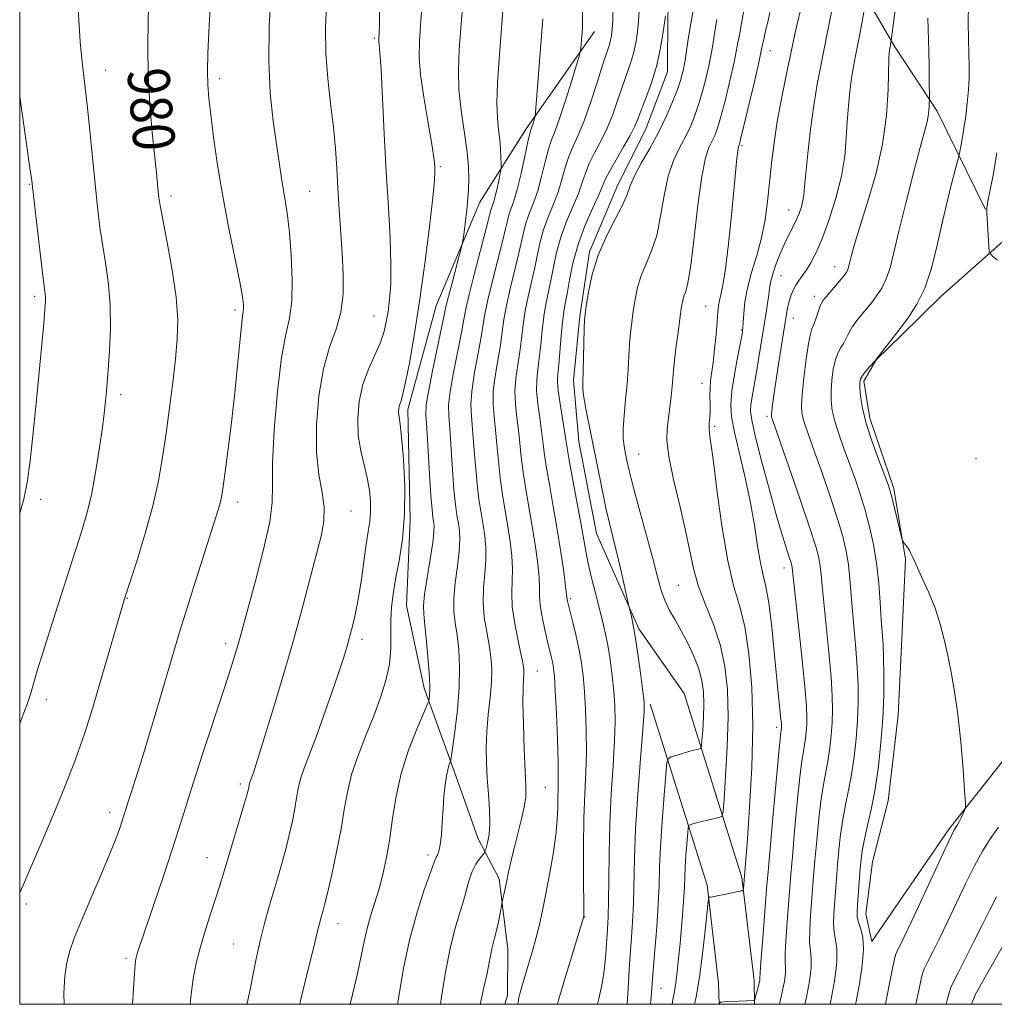
# Model space of a CAD drawing. Extents: x 2157300 to 2160200, y 299800 to 302700.
# Drawn here: x 2157500 to 2157687, y 300000 to 300188 of the extents above; entities that cross this region are included whole.
import ezdxf
from ezdxf.enums import TextEntityAlignment as Align

# ---------------------------------------------------------------- set-up
doc = ezdxf.new("R2010")
doc.units = 0
doc.header["$MEASUREMENT"] = 0
for name, color, linetype, lineweight in [('BREAKLINE DTM HARD', 7, 'Continuous', 0), ('CONTOUR INDEX', 41, 'Continuous', 13), ('CONTOUR INDEX LABEL', 244, 'Continuous', 0), ('CONTOUR INTERMEDIATE', 44, 'Continuous', 0), ('GRID LINE', 7, 'Continuous', 0), ('SPOT ELEVATION DTM', 2, 'Continuous', 13)]:
    doc.layers.add(name, color=color, linetype=linetype, lineweight=lineweight)
doc.styles.add('Style-WORKING', font='WORKING.shx')

msp = doc.modelspace()

# ---------------------------------------------------------------- linework, layer by layer
at = {"layer": 'BREAKLINE DTM HARD'}
for points in [[(2157528.11, 300414.02, 960.4), (2157542.14, 300409.23, 960.4), (2157555.55, 300401.51, 960.86), (2157567.18, 300389.7, 960.98), (2157575.87, 300376.74, 961.63), (2157583.94, 300359.11, 961.63), (2157593.75, 300340.28, 961.86), (2157602.39, 300320.3, 961.16), (2157608.14, 300305.61, 960.4), (2157618.52, 300284.44, 959.52), (2157627.15, 300264.45, 957.23), (2157632.9, 300250.35, 955.42), (2157639.83, 300236.23, 953.66), (2157647.34, 300222.11, 950.38), (2157652.51, 300209.18, 945.93), (2157660.03, 300196.24, 942.88), (2157667.54, 300183.29, 939.71), (2157675.65, 300170.93, 937.61), (2157684.88, 300152.11, 934.03)], [(2157627.21, 300059.51, 953.61), (2157618.52, 300071.88, 953.73), (2157610.45, 300090.1, 954.9), (2157607.07, 300107.71, 954.9), (2157605.99, 300119.43, 954.43), (2157607.26, 300131.73, 954.2), (2157609.11, 300144.01, 954.2), (2157614.48, 300156.86, 954.66), (2157619.83, 300167.37, 955.13), (2157624.02, 300178.47, 955.25), (2157624.1, 300189.6, 955.84), (2157627.15, 300205.39, 956.19), (2157626.09, 300218.88, 956.72), (2157623.24, 300229.44, 957.18)], [(2157610.02, 300186.19, 961.4), (2157596.99, 300167.54, 964.39), (2157588.09, 300153.55, 967.38), (2157579.74, 300133.69, 968.96), (2157574.31, 300113.82, 969.55), (2157574.74, 300092.72, 969.9), (2157574.02, 300076.32, 969.08), (2157577.42, 300060.48, 968.43), (2157583.16, 300044.61, 965.68), (2157587.74, 300031.69, 964.8), (2157591.79, 300024.04, 962.4), (2157593.44, 300010.55, 961.23), (2157593.37, 300001.77, 960.58), (2157592.89, 300000, 960.711)], [(2157688.19, 300146.01, 933.63), (2157676.39, 300135.55, 935.33), (2157668.72, 300127.99, 935.74), (2157663.99, 300123.34, 935.98), (2157661.62, 300119.26, 935.68), (2157662.74, 300112.22, 935.51), (2157667.32, 300098.71, 935.74), (2157669.56, 300085.22, 936.09), (2157668.86, 300069.99, 936.62), (2157668.16, 300055.35, 936.91), (2157666.28, 300038.96, 936.97), (2157663.26, 300027.27, 936.97), (2157662.01, 300017.32, 937.21), (2157663.14, 300012.03, 937.68), (2157677.95, 300033.6, 936.27), (2157698.66, 300059.8, 934.51)], [(2157640.701, 300000, 945.914), (2157640.58, 300004.55, 946.46), (2157638.27, 300024.25, 948.22), (2157627.21, 300059.51, 953.61)], [(2157633.897, 300000, 945.944), (2157633.79, 300004.06, 946.46), (2157631.59, 300022.82, 948.22), (2157620.72, 300057.47, 953.61)], [(2157682.195, 300000, 930.364), (2157682.98, 300001.92, 930.41), (2157691.89, 300017.67, 930.18)]]:
    msp.add_polyline3d(points, dxfattribs=at)
at = {"layer": 'CONTOUR INDEX', "flags": 128}
for points, elevation in [([(2157553.644, 300000), (2157553.714, 300000.395), (2157554.894, 300005.472), (2157555.936, 300009.486), (2157556.596, 300012.09), (2157557.17, 300014.593), (2157557.378, 300015.424), (2157557.597, 300016.207), (2157558.045, 300017.7431), (2157558.377, 300019.018), (2157558.923, 300021.2929), (2157559.74, 300024.87), (2157560.674, 300029.2), (2157561.517, 300033.521), (2157562.139, 300037.261), (2157562.728, 300040.617), (2157563.548, 300043.977), (2157564.782, 300047.628), (2157566.272, 300051.444), (2157567.778, 300055.195), (2157569.09, 300058.701), (2157570.11, 300061.976), (2157570.768, 300065.083), (2157571.041, 300068.068), (2157571.076, 300070.903), (2157571.069, 300073.545), (2157571.183, 300076.006), (2157571.471, 300078.524), (2157571.956, 300081.395), (2157572.619, 300084.8669), (2157573.274, 300089.002), (2157573.69, 300093.817), (2157573.709, 300099.182), (2157573.451, 300104.374), (2157573.108, 300108.5239), (2157572.8369, 300111.019), (2157572.568, 300112.908), (2157572.55, 300113.499), (2157572.603, 300114.112), (2157572.729, 300114.706), (2157572.939, 300115.346), (2157573.285, 300116.521), (2157573.827, 300118.822), (2157574.603, 300122.7), (2157575.546, 300128.028), (2157576.5661, 300134.536), (2157577.567, 300141.803), (2157578.442, 300148.814), (2157579.079, 300154.403), (2157579.405, 300157.748), (2157579.499, 300159.39), (2157579.478, 300160.2119), (2157579.42, 300161.041), (2157579.248, 300162.47), (2157578.846, 300165.034), (2157578.161, 300169.011), (2157577.379, 300173.648), (2157576.749, 300177.9339), (2157576.468, 300181.218), (2157576.513, 300184.291), (2157576.814, 300188.308), (2157577.8, 300200.337)], 970), ([(2157655.1609, 300000), (2157655.235, 300000.363), (2157655.959, 300004.46), (2157656.406, 300008.084), (2157656.418, 300010.622), (2157656.165, 300012.365), (2157655.893, 300013.834), (2157655.799, 300015.4569), (2157655.862, 300017.308), (2157656.366, 300024.092), (2157656.577, 300026.743), (2157656.825, 300029.568), (2157657.14, 300032.477), (2157657.556, 300035.362), (2157658.089, 300038.162), (2157658.681, 300040.992), (2157659.253, 300044.013), (2157659.74, 300047.332), (2157660.118, 300050.827), (2157660.377, 300054.323), (2157660.505, 300057.696), (2157660.4989, 300061.03), (2157660.354, 300064.463), (2157660.083, 300068.076), (2157659.43, 300075.26), (2157658.947, 300081.443), (2157658.654, 300084.154), (2157658.221, 300086.732), (2157657.55, 300089.527), (2157656.536, 300092.951), (2157655.144, 300097.218), (2157653.597, 300101.749), (2157652.185, 300105.768), (2157650.429, 300110.665), (2157649.983, 300112.044), (2157649.733, 300113.194), (2157649.672, 300114.595), (2157649.81, 300116.751), (2157650.137, 300119.933), (2157650.5699, 300123.4751), (2157651.003, 300126.4759), (2157651.361, 300128.292), (2157651.6781, 300129.294), (2157652.017, 300130.11), (2157652.417, 300131.21), (2157653.199, 300133.515), (2157653.484, 300134.216), (2157653.822, 300134.753), (2157654.383, 300135.434), (2157657.231, 300138.773), (2157657.874, 300139.554), (2157658.268, 300140.104), (2157658.512, 300140.578), (2157658.695, 300141.125), (2157658.881, 300141.862), (2157659.126, 300142.895), (2157659.498, 300144.363), (2157660.108, 300146.522), (2157661.081, 300149.658), (2157662.457, 300153.941), (2157663.952, 300159.068), (2157665.2, 300164.618), (2157665.93, 300170.144), (2157666.245, 300175.088), (2157666.402, 300181.083), (2157666.448, 300182.116), (2157666.492, 300182.531), (2157666.852, 300184.492), (2157668.761, 300199.078)], 940), ([(2157500, 300021.164), (2157500.056, 300021.311), (2157500.718, 300022.94), (2157501.612, 300025.052), (2157504.416, 300031.568), (2157506.408, 300036.231), (2157508.581, 300041.485), (2157510.66, 300046.848), (2157512.44, 300051.9449), (2157513.983, 300056.831), (2157515.418, 300061.667), (2157520.045, 300077.59), (2157522.461, 300085.029), (2157524.023, 300090.102), (2157525.485, 300095.381), (2157526.573, 300100.215), (2157527.363, 300104.748), (2157528.023, 300109.326), (2157528.679, 300114.169), (2157529.3031, 300119.0151), (2157529.828, 300123.481), (2157530.179, 300127.352), (2157530.253, 300131.103), (2157529.937, 300135.379), (2157529.189, 300140.542), (2157528.244, 300145.828), (2157527.404, 300150.189), (2157526.9, 300152.884), (2157526.658, 300154.397), (2157526.532, 300155.515), (2157526.173, 300159.125), (2157525.366, 300166.86), (2157524.893, 300172.199), (2157524.574, 300177.819), (2157524.517, 300183.239), (2157524.62, 300188.295), (2157524.73, 300192.906)], 980), ([(2157595.3641, 300000), (2157595.41, 300000.419), (2157595.568, 300001.29), (2157595.854, 300002.424), (2157596.271, 300003.871), (2157597.461, 300007.845), (2157598.163, 300010.261), (2157598.854, 300012.767), (2157599.489, 300015.277), (2157600.103, 300017.9761), (2157600.749, 300021.12), (2157601.4491, 300024.837), (2157602.114, 300028.762), (2157602.624, 300032.403), (2157602.895, 300035.378), (2157602.996, 300037.723), (2157603.031, 300039.587), (2157603.08, 300041.204), (2157603.113, 300043.18), (2157603.078, 300046.2079), (2157602.939, 300050.667), (2157602.736, 300055.664), (2157602.532, 300059.986), (2157602.369, 300062.738), (2157602.223, 300064.2779), (2157602.053, 300065.276), (2157601.821, 300066.319), (2157601.072, 300069.421), (2157600.5389, 300071.697), (2157600.015, 300074.158), (2157599.641, 300076.393), (2157599.507, 300078.14), (2157599.493, 300079.737), (2157599.427, 300081.676), (2157599.174, 300084.325), (2157598.742, 300087.569), (2157598.179, 300091.167), (2157596.9061, 300098.529), (2157596.381, 300101.88), (2157596.024, 300104.806), (2157595.768, 300107.417), (2157595.51, 300109.887), (2157595.189, 300112.361), (2157594.908, 300114.857), (2157594.812, 300117.364), (2157594.995, 300119.875), (2157595.356, 300122.389), (2157595.746, 300124.908), (2157596.058, 300127.442), (2157596.358, 300130.027), (2157596.756, 300132.705), (2157597.322, 300135.493), (2157598.6, 300141.006), (2157599.119, 300143.53), (2157599.63, 300145.923), (2157600.277, 300148.273), (2157601.151, 300150.648), (2157602.134, 300153.052), (2157603.0579, 300155.469), (2157603.8021, 300157.871), (2157604.447, 300160.18), (2157605.124, 300162.303), (2157605.9411, 300164.237), (2157606.92, 300166.348), (2157608.061, 300169.091), (2157609.333, 300172.7109), (2157610.588, 300176.609), (2157611.644, 300179.974), (2157612.371, 300182.207), (2157612.822, 300183.552), (2157613.101, 300184.461), (2157613.293, 300185.364), (2157613.429, 300186.587), (2157613.523, 300188.43), (2157613.663, 300193.971)], 960), ([(2157624.898, 300000), (2157625.058, 300000.903), (2157625.353, 300002.465), (2157625.623, 300004.113), (2157625.8849, 300006.202), (2157626.148, 300008.739), (2157626.42, 300011.6449), (2157626.7, 300014.795), (2157626.955, 300017.887), (2157627.1459, 300020.575), (2157627.249, 300022.642), (2157627.31, 300024.397), (2157627.394, 300026.281), (2157627.544, 300028.572), (2157627.878, 300032.791), (2157627.977, 300033.831), (2157628.102, 300034.242), (2157628.357, 300034.375), (2157628.8351, 300034.522), (2157629.557, 300034.73), (2157630.532, 300034.984), (2157631.722, 300035.264), (2157633.872, 300035.735), (2157634.405, 300035.973), (2157634.661, 300036.894), (2157634.856, 300039.289), (2157635.149, 300043.644), (2157635.4499, 300049.228), (2157635.61, 300055.0101), (2157635.492, 300060.1659), (2157635.01, 300064.718), (2157634.092, 300068.899), (2157632.736, 300072.891), (2157631.219, 300076.672), (2157629.887, 300080.168), (2157628.976, 300083.398), (2157628.278, 300086.744), (2157627.476, 300090.6841), (2157626.3641, 300095.472), (2157625.178, 300100.478), (2157624.271, 300104.848), (2157623.897, 300107.973), (2157623.942, 300110.206), (2157624.479, 300114.235), (2157624.731, 300116.3621), (2157624.925, 300118.262), (2157625.169, 300121.316), (2157625.366, 300123.296), (2157625.696, 300126.027), (2157626.091, 300129.05), (2157626.453, 300131.723), (2157626.716, 300133.564), (2157626.926, 300134.733), (2157627.164, 300135.551), (2157627.4939, 300136.426), (2157627.931, 300138.099), (2157628.474, 300141.398), (2157629.119, 300146.747), (2157629.829, 300152.958), (2157630.563, 300158.442), (2157631.282, 300162.002), (2157631.96, 300164.014), (2157632.575, 300165.251), (2157633.122, 300166.4119), (2157633.673, 300167.914), (2157634.317, 300170.105), (2157635.108, 300173.184), (2157635.96, 300176.764), (2157636.75, 300180.311), (2157637.381, 300183.378), (2157637.849, 300185.8579), (2157638.177, 300187.733), (2157638.538, 300189.914)], 950)]:
    msp.add_lwpolyline(points, dxfattribs=dict(at, elevation=elevation))
at = {"layer": 'CONTOUR INTERMEDIATE', "flags": 128}
for points, elevation in [([(2157563.262, 300000), (2157563.706, 300001.868), (2157564.681, 300005.901), (2157565.399, 300009.248), (2157565.951, 300012.035), (2157566.499, 300014.5), (2157567.17, 300016.866), (2157567.937, 300019.29), (2157568.734, 300021.915), (2157569.5041, 300024.857), (2157570.215, 300028.133), (2157570.84, 300031.733), (2157571.395, 300035.64), (2157572.055, 300039.807), (2157573.039, 300044.179), (2157574.46, 300048.615), (2157576.017, 300052.632), (2157578.019, 300057.321), (2157578.299, 300058.044), (2157578.382, 300058.445), (2157578.455, 300059.093), (2157578.496, 300060.356), (2157578.43, 300062.552), (2157578.208, 300065.802), (2157577.895, 300069.437), (2157577.583, 300072.592), (2157577.3611, 300074.697), (2157577.31, 300076.353), (2157577.508, 300078.457), (2157577.986, 300081.606), (2157578.58, 300085.209), (2157579.075, 300088.379), (2157579.31, 300090.451), (2157579.332, 300091.649), (2157579.238, 300092.422), (2157579.109, 300093.242), (2157578.946, 300094.683), (2157578.73, 300097.339), (2157578.4561, 300101.503), (2157577.916, 300110.285), (2157577.77, 300112.8311), (2157577.84, 300114.727), (2157578.247, 300117.25), (2157579.044, 300121.25), (2157581.647, 300133.745), (2157582.068, 300135.459), (2157582.764, 300138.114), (2157584.659, 300145.214), (2157584.858, 300146.153), (2157585.033, 300147.347), (2157585.308, 300149.395), (2157585.625, 300152.07), (2157585.879, 300154.94), (2157585.9811, 300157.691), (2157585.89, 300160.486), (2157585.582, 300163.605), (2157584.508, 300171.148), (2157584.098, 300175.046), (2157583.989, 300178.766), (2157584.157, 300182.762), (2157584.53, 300187.644), (2157585.542, 300200.007)], 968), ([(2157508.485, 300000), (2157508.467, 300002.161), (2157508.664, 300005.389), (2157509.0461, 300007.972), (2157509.596, 300010.235), (2157510.427, 300012.657), (2157511.6829, 300015.753), (2157513.42, 300019.819), (2157515.342, 300024.279), (2157517.064, 300028.339), (2157518.29, 300031.382), (2157519.0769, 300033.497), (2157519.5721, 300034.952), (2157520.66, 300038.356), (2157521.288, 300040.28), (2157522.197, 300043.114), (2157523.45, 300047.143), (2157525.051, 300052.438), (2157526.772, 300058.212), (2157529.517, 300067.519), (2157530.558, 300071.011), (2157531.748, 300074.897), (2157533.286, 300079.8101), (2157538.002, 300094.671), (2157538.3569, 300095.928), (2157538.604, 300097.051), (2157538.861, 300098.682), (2157539.244, 300101.487), (2157539.826, 300105.89), (2157540.518, 300111.3401), (2157541.187, 300117.043), (2157541.727, 300122.285), (2157542.438, 300129.86), (2157542.655, 300131.697), (2157542.796, 300132.6), (2157542.869, 300133.143), (2157542.858, 300133.896), (2157542.654, 300135.42), (2157542.122, 300138.272), (2157540.029, 300148.498), (2157538.867, 300154.656), (2157537.892, 300160.618), (2157537.131, 300165.955), (2157536.571, 300170.296), (2157536.198, 300173.4551), (2157535.995, 300175.988), (2157535.948, 300178.632), (2157536.035, 300181.992), (2157536.227, 300186.137), (2157536.791, 300196.513)], 978), ([(2157500, 300053.736), (2157500.794, 300055.76), (2157501.6039, 300057.961), (2157502.127, 300059.567), (2157503.314, 300063.61), (2157504.493, 300067.464), (2157506.29, 300073.156), (2157508.387, 300079.699), (2157511.829, 300090.4031), (2157512.918, 300094.131), (2157513.79, 300097.843), (2157514.586, 300102.16), (2157515.285, 300106.606), (2157515.828, 300110.433), (2157516.178, 300113.094), (2157516.382, 300114.833), (2157516.628, 300117.33), (2157516.767, 300118.973), (2157516.956, 300121.463), (2157517.195, 300125.069), (2157517.37, 300129.368), (2157517.34, 300133.766), (2157517.01, 300137.798), (2157516.48, 300141.514), (2157515.8939, 300145.091), (2157515.369, 300148.715), (2157514.892, 300152.609), (2157514.418, 300157.006), (2157513.399, 300167.2391), (2157512.886, 300172.168), (2157511.961, 300180.312), (2157511.589, 300184.197), (2157511.291, 300188.366), (2157511.039, 300192.526)], 982), ([(2157521.587, 300000), (2157521.768, 300002.976), (2157521.951, 300005.881), (2157522.091, 300007.675), (2157522.233, 300008.691), (2157522.436, 300009.458), (2157522.77, 300010.493), (2157525.833, 300019.477), (2157527.534, 300024.515), (2157529.153, 300029.417), (2157530.482, 300033.598), (2157531.733, 300037.621), (2157533.224, 300042.336), (2157535.154, 300048.261), (2157539.0849, 300060.179), (2157540.381, 300064.173), (2157541.212, 300066.821), (2157541.756, 300068.6521), (2157542.203, 300070.244), (2157545.143, 300081.083), (2157546.683, 300087.0701), (2157547.857, 300092.365), (2157548.333, 300096.046), (2157548.376, 300099.222), (2157548.403, 300103.504), (2157548.74, 300109.941), (2157549.357, 300117.312), (2157550.133, 300123.83), (2157550.941, 300128.231), (2157551.642, 300131.337), (2157552.089, 300134.494), (2157552.182, 300138.676), (2157551.998, 300143.3681), (2157551.659, 300147.686), (2157551.269, 300150.975), (2157550.868, 300153.495), (2157550.476, 300155.74), (2157550.1, 300158.157), (2157548.554, 300169.06), (2157547.978, 300174.39), (2157547.666, 300180.522), (2157547.761, 300187.247), (2157548.117, 300193.79)], 976), ([(2157650.316, 300000), (2157650.614, 300001.354), (2157651.187, 300004.4489), (2157651.506, 300006.99), (2157651.518, 300008.777), (2157651.362, 300010.23), (2157651.229, 300011.919), (2157651.26, 300014.251), (2157651.419, 300016.971), (2157651.997, 300024.504), (2157652.247, 300027.507), (2157652.589, 300031.367), (2157653.004, 300035.574), (2157653.458, 300039.418), (2157653.918, 300042.379), (2157654.757, 300046.834), (2157655.091, 300049.112), (2157655.351, 300051.512), (2157655.528, 300053.912), (2157655.609, 300056.292), (2157655.555, 300059.036), (2157655.32, 300062.629), (2157654.892, 300067.315), (2157653.925, 300076.886), (2157653.63, 300080.1099), (2157653.442, 300082.287), (2157653.269, 300083.885), (2157652.994, 300085.426), (2157652.395, 300087.638), (2157651.224, 300091.298), (2157649.369, 300096.789), (2157647.267, 300102.901), (2157643.945, 300112.468), (2157643.916, 300112.634), (2157643.925, 300112.95), (2157643.988, 300113.599), (2157644.123, 300114.757), (2157644.361, 300116.564), (2157644.735, 300119.156), (2157645.254, 300122.533), (2157646.724, 300131.707), (2157647.015, 300133.297), (2157647.302, 300134.505), (2157647.654, 300135.614), (2157648.087, 300136.6701), (2157648.601, 300137.659), (2157649.196, 300138.587), (2157650.611, 300140.595), (2157651.4319, 300141.907), (2157652.385, 300143.741), (2157653.5359, 300146.4011), (2157654.8959, 300150.051), (2157656.251, 300154.276), (2157657.335, 300158.519), (2157657.958, 300162.34), (2157658.251, 300165.765), (2157658.422, 300168.939), (2157658.644, 300171.965), (2157658.932, 300174.785), (2157659.262, 300177.298), (2157659.619, 300179.472), (2157660.013, 300181.541), (2157660.46, 300183.801), (2157660.961, 300186.417), (2157662.128, 300192.774)], 942), ([(2157532.618, 300000), (2157532.814, 300001.957), (2157533.235, 300004.875), (2157533.816, 300007.852), (2157534.5929, 300010.975), (2157535.568, 300014.266), (2157536.6141, 300017.498), (2157537.573, 300020.381), (2157538.341, 300022.764), (2157539.044, 300025.052), (2157542.939, 300038.097), (2157543.491, 300040.009), (2157543.748, 300040.9691), (2157543.845, 300041.419), (2157543.947, 300042.02), (2157544.017, 300042.305), (2157544.125, 300042.624), (2157544.47, 300043.531), (2157544.745, 300044.317), (2157545.287, 300045.995), (2157546.318, 300049.297), (2157547.967, 300054.67), (2157549.997, 300061.419), (2157552.08, 300068.564), (2157553.938, 300075.25), (2157555.506, 300081.12), (2157556.771, 300085.942), (2157557.707, 300089.6079), (2157558.246, 300092.503), (2157558.307, 300095.135), (2157557.884, 300097.98), (2157557.263, 300101.3761), (2157556.804, 300105.629), (2157556.797, 300110.859), (2157557.257, 300116.453), (2157558.133, 300121.616), (2157559.325, 300125.77), (2157560.555, 300129.217), (2157561.5, 300132.4779), (2157561.922, 300135.977), (2157561.929, 300139.757), (2157561.7139, 300143.763), (2157561.169, 300152.111), (2157560.917, 300156.16), (2157560.694, 300159.992), (2157560.434, 300163.8071), (2157560.0541, 300167.877), (2157559.515, 300172.39), (2157558.967, 300177.196), (2157558.604, 300182.064), (2157558.561, 300186.804), (2157558.728, 300191.396)], 974), ([(2157543.543, 300000), (2157543.574, 300000.217), (2157544.048, 300002.537), (2157545.278, 300008.728), (2157546.023, 300012.16), (2157546.8431, 300015.436), (2157547.704, 300018.523), (2157549.399, 300024.246), (2157550.188, 300026.973), (2157550.931, 300029.695), (2157551.615, 300032.44), (2157552.211, 300035.0849), (2157552.681, 300037.4701), (2157553.018, 300039.498), (2157553.338, 300041.318), (2157553.783, 300043.141), (2157554.474, 300045.187), (2157556.685, 300050.994), (2157558.172, 300055.123), (2157559.699, 300059.513), (2157561.019, 300063.404), (2157561.958, 300066.2509), (2157562.614, 300068.36), (2157563.156, 300070.254), (2157563.7191, 300072.38), (2157564.304, 300074.896), (2157564.8781, 300077.8879), (2157565.413, 300081.347), (2157566.34, 300088.042), (2157566.7199, 300090.468), (2157567.009, 300092.398), (2157567.168, 300094.208), (2157567.159, 300096.2), (2157566.958, 300098.398), (2157566.543, 300100.755), (2157565.929, 300103.244), (2157565.288, 300105.918), (2157564.828, 300108.8531), (2157564.725, 300112.074), (2157565.016, 300115.41), (2157565.704, 300118.643), (2157566.748, 300121.592), (2157568.982, 300126.554), (2157569.712, 300128.611), (2157570.183, 300130.56), (2157570.52, 300132.594), (2157570.818, 300134.926), (2157571.032, 300137.843), (2157571.08, 300141.656), (2157570.911, 300146.589), (2157570.584, 300152.541), (2157570.188, 300159.325), (2157569.799, 300166.612), (2157569.17, 300178.916), (2157568.972, 300182.136), (2157568.846, 300183.6359), (2157568.777, 300184.21), (2157568.749, 300184.535), (2157568.754, 300184.84), (2157568.829, 300185.945), (2157568.873, 300187.586), (2157568.896, 300190.886)], 972), ([(2157572.315, 300000), (2157572.557, 300001.4801), (2157573.505, 300006.941), (2157574.684, 300012.546), (2157576.075, 300017.6441), (2157577.46, 300021.883), (2157579.525, 300027.696), (2157579.721, 300028.1381), (2157579.968, 300028.574), (2157580.253, 300029.292), (2157580.519, 300030.541), (2157580.722, 300032.475), (2157580.885, 300034.875), (2157581.044, 300037.428), (2157581.229, 300039.851), (2157581.443, 300041.985), (2157581.682, 300043.701), (2157581.9361, 300044.911), (2157582.172, 300045.685), (2157582.352, 300046.134), (2157582.464, 300046.454), (2157582.595, 300047.192), (2157582.856, 300048.979), (2157583.309, 300052.217), (2157583.8101, 300056.38), (2157584.164, 300060.711), (2157584.226, 300064.585), (2157584.048, 300067.896), (2157583.731, 300070.67), (2157583.382, 300072.992), (2157583.129, 300075.193), (2157583.106, 300077.666), (2157583.386, 300080.658), (2157583.8101, 300083.831), (2157584.163, 300086.703), (2157584.2759, 300088.919), (2157584.184, 300090.629), (2157583.974, 300092.108), (2157583.716, 300093.654), (2157583.436, 300095.644), (2157583.143, 300098.475), (2157582.848, 300102.329), (2157582.315, 300110.185), (2157582.125, 300112.713), (2157582.107, 300114.759), (2157582.388, 300117.279), (2157583.0311, 300120.907), (2157584.56, 300128.596), (2157585.017, 300131.069), (2157585.413, 300133.142), (2157586.037, 300135.873), (2157587.073, 300139.947), (2157589.323, 300148.485), (2157590.221, 300152.0229), (2157590.369, 300152.563), (2157590.764, 300153.691), (2157591.05, 300154.699), (2157591.389, 300156.138), (2157591.725, 300157.702), (2157592.135, 300159.739), (2157592.183, 300160.235), (2157592.175, 300160.903), (2157592.141, 300162.066), (2157592.062, 300163.64), (2157591.911, 300165.44), (2157591.68, 300167.362), (2157591.461, 300169.637), (2157591.369, 300172.5771), (2157591.4851, 300176.399), (2157591.771, 300180.936), (2157592.157, 300185.927), (2157592.572, 300191.079)], 966), ([(2157633.821, 300000), (2157634.153, 300000.392), (2157634.84, 300000.474), (2157640.504, 300000.7039), (2157640.634, 300000.732), (2157640.718, 300000.871), (2157640.826, 300001.24), (2157641.439, 300003.515), (2157641.585, 300004.112), (2157641.67, 300004.526), (2157641.707, 300004.802), (2157641.716, 300005.089), (2157641.758, 300005.9589), (2157641.9, 300008.089), (2157642.184, 300011.838), (2157643.057, 300022.898), (2157643.2589, 300025.326), (2157644.117, 300034.964), (2157645.263, 300047.528), (2157645.576, 300050.813), (2157645.715, 300052.13), (2157645.816, 300052.88), (2157645.831, 300053.0879), (2157645.835, 300053.32), (2157645.811, 300053.737), (2157645.738, 300054.535), (2157645.356, 300058.255), (2157644.522, 300066.806), (2157643.963, 300072.203), (2157643.384, 300076.861), (2157642.835, 300079.967), (2157642.312, 300082.168), (2157641.801, 300084.48), (2157641.274, 300087.697), (2157640.652, 300091.741), (2157639.8429, 300096.316), (2157638.807, 300101.096), (2157637.723, 300105.651), (2157636.822, 300109.519), (2157636.291, 300112.425), (2157636.141, 300114.836), (2157636.337, 300117.402), (2157636.818, 300120.552), (2157637.422, 300123.83), (2157638.291, 300128.277), (2157638.4509, 300129.396), (2157638.525, 300130.542), (2157638.605, 300132.217), (2157638.818, 300134.438), (2157639.3, 300137.096), (2157640.125, 300140.087), (2157641.116, 300143.317), (2157642.034, 300146.697), (2157642.699, 300150.151), (2157643.163, 300153.675), (2157643.932, 300160.987), (2157644.409, 300164.859), (2157645.032, 300168.97), (2157645.825, 300173.3), (2157646.669, 300177.458), (2157648.322, 300185.363), (2157648.708, 300187.073), (2157649.687, 300191.04)], 946), ([(2157645.429, 300000), (2157645.9921, 300002.3449), (2157646.415, 300004.439), (2157646.606, 300005.896), (2157646.617, 300006.933), (2157646.56, 300008.0951), (2157646.565, 300010.0039), (2157646.722, 300013.044), (2157646.976, 300016.634), (2157647.628, 300024.915), (2157647.916, 300028.271), (2157648.353, 300033.165), (2157648.869, 300038.671), (2157649.361, 300043.473), (2157649.747, 300046.596), (2157650.0371, 300048.417), (2157650.261, 300049.654), (2157650.442, 300050.892), (2157650.583, 300052.196), (2157650.68, 300053.5), (2157650.713, 300054.888), (2157650.611, 300057.043), (2157650.2861, 300060.7951), (2157649.701, 300066.553), (2157647.885, 300083.617), (2157647.822, 300083.964), (2157647.674, 300084.496), (2157647.376, 300085.42), (2157646.861, 300086.967), (2157646.072, 300089.466), (2157644.955, 300093.267), (2157643.518, 300098.455), (2157642.028, 300104.046), (2157640.816, 300108.791), (2157640.131, 300111.785), (2157639.899, 300113.506), (2157639.966, 300114.776), (2157640.198, 300116.287), (2157640.974, 300120.6079), (2157641.458, 300123.451), (2157642.845, 300132.001), (2157643.178, 300134.131), (2157643.415, 300135.8), (2157643.566, 300137.046), (2157643.748, 300138.17), (2157644.101, 300139.535), (2157644.723, 300141.388), (2157645.533, 300143.508), (2157646.406, 300145.559), (2157647.235, 300147.283), (2157647.987, 300148.7409), (2157648.649, 300150.07), (2157649.206, 300151.38), (2157649.644, 300152.648), (2157649.95, 300153.822), (2157650.129, 300154.951), (2157650.274, 300156.494), (2157650.498, 300159.013), (2157650.886, 300162.847), (2157651.415, 300167.453), (2157652.032, 300172.065), (2157652.692, 300176.089), (2157653.365, 300179.616), (2157654.031, 300182.908), (2157654.664, 300186.136), (2157655.705, 300191.532)], 944), ([(2157665.763, 300000), (2157666.48, 300003.64), (2157667.092, 300006.848), (2157667.47, 300008.712), (2157667.721, 300009.619), (2157667.999, 300010.223), (2157668.468, 300011.149), (2157669.324, 300012.9031), (2157670.769, 300015.96), (2157672.876, 300020.5), (2157677.145, 300029.743), (2157678.299, 300032.195), (2157678.831, 300033.256), (2157679.069, 300033.638), (2157679.286, 300033.944), (2157679.548, 300034.347), (2157679.866, 300034.914), (2157680.24, 300035.669), (2157680.9, 300037.111), (2157681.051, 300037.589), (2157681.049, 300038.559), (2157680.893, 300040.856), (2157680.586, 300044.992), (2157680.149, 300050.217), (2157679.607, 300055.461), (2157678.989, 300059.881), (2157678.328, 300063.55), (2157677.66, 300066.767), (2157676.993, 300069.7979), (2157676.231, 300072.779), (2157675.246, 300075.814), (2157673.984, 300078.924), (2157672.668, 300081.81), (2157671.5899, 300084.092), (2157670.956, 300085.5121), (2157670.623, 300086.309), (2157670.362, 300086.841), (2157670, 300087.392), (2157669.593, 300087.9321), (2157669.2529, 300088.357), (2157669.05, 300088.65), (2157668.881, 300089.149), (2157667.025, 300096.833), (2157666.654, 300098.245), (2157666.253, 300099.466), (2157664.473, 300104.14), (2157663.188, 300107.6779), (2157662.059, 300111.194), (2157661.343, 300114.1269), (2157660.984, 300116.385), (2157660.842, 300117.989), (2157660.817, 300119.009), (2157660.955, 300119.698), (2157661.339, 300120.354), (2157662.001, 300121.191), (2157662.768, 300122.079), (2157663.804, 300123.2421), (2157664.107, 300123.611), (2157668.975, 300129.899), (2157670.233, 300131.598), (2157671.779, 300134.025), (2157673.287, 300137.095), (2157674.509, 300140.714), (2157675.524, 300144.7441), (2157676.489, 300149.033), (2157677.511, 300153.366), (2157678.477, 300157.268), (2157679.826, 300162.603), (2157680.166, 300164.201), (2157680.446, 300165.673), (2157680.77, 300167.613), (2157681.1041, 300169.964), (2157681.406, 300172.512), (2157681.631, 300175.003), (2157681.748, 300177.267), (2157681.771, 300179.477), (2157681.724, 300181.895), (2157681.641, 300184.718), (2157681.58, 300187.902), (2157681.607, 300191.341)], 936), ([(2157580.531, 300000), (2157580.757, 300001.4319), (2157581.529, 300006.138), (2157582.4, 300010.685), (2157583.318, 300014.398), (2157584.203, 300017.345), (2157584.966, 300019.784), (2157586.07, 300023.815), (2157586.636, 300025.443), (2157587.335, 300026.802), (2157588.0559, 300027.862), (2157588.963, 300029.005), (2157589.139, 300029.346), (2157589.313, 300029.906), (2157589.587, 300030.93), (2157589.872, 300032.486), (2157590.03, 300034.596), (2157589.966, 300037.237), (2157589.753, 300040.205), (2157589.509, 300043.253), (2157589.337, 300046.201), (2157589.289, 300049.13), (2157589.405, 300052.185), (2157589.694, 300055.443), (2157590.042, 300058.7), (2157590.304, 300061.68), (2157590.364, 300064.201), (2157590.215, 300066.46), (2157589.8789, 300068.747), (2157589.403, 300071.286), (2157588.949, 300074.033), (2157588.703, 300076.8761), (2157588.785, 300079.71), (2157589.041, 300082.453), (2157589.251, 300085.028), (2157589.242, 300087.388), (2157589.037, 300089.609), (2157588.709, 300091.7951), (2157588.324, 300094.066), (2157587.926, 300096.606), (2157587.555, 300099.61), (2157587.24, 300103.154), (2157586.967, 300106.825), (2157586.713, 300110.086), (2157586.48, 300112.596), (2157586.374, 300114.792), (2157586.529, 300117.3071), (2157587.019, 300120.563), (2157588.288, 300127.367), (2157589.061, 300132.103), (2157589.61, 300134.817), (2157590.49, 300138.462), (2157592.415, 300145.992), (2157592.996, 300148.424), (2157593.357, 300149.99), (2157593.672, 300151.133), (2157594.617, 300153.784), (2157595.264, 300155.989), (2157595.999, 300159.043), (2157596.719, 300162.337), (2157597.303, 300165.0681), (2157597.666, 300166.659), (2157597.874, 300167.417), (2157598.217, 300168.431), (2157598.567, 300169.566), (2157598.661, 300169.95), (2157598.745, 300170.743), (2157600.128, 300188.612)], 964), ([(2157588.191, 300000), (2157588.288, 300000.604), (2157588.855, 300003.231), (2157589.403, 300005.623), (2157589.815, 300007.636), (2157590.117, 300009.276), (2157590.371, 300010.588), (2157590.632, 300011.648), (2157590.916, 300012.667), (2157591.231, 300013.888), (2157591.576, 300015.45), (2157591.904, 300017.078), (2157592.392, 300019.5849), (2157592.969, 300022.163), (2157593.275, 300023.639), (2157593.606, 300025.32), (2157594.014, 300027.282), (2157594.567, 300029.63), (2157596.031, 300035.226), (2157596.604, 300037.741), (2157596.865, 300039.722), (2157596.875, 300041.76), (2157596.745, 300044.648), (2157596.576, 300048.862), (2157596.428, 300053.614), (2157596.349, 300057.804), (2157596.37, 300060.594), (2157596.448, 300062.22), (2157596.521, 300063.1831), (2157596.525, 300063.975), (2157596.385, 300065.043), (2157596.026, 300066.825), (2157595.425, 300069.5811), (2157594.769, 300072.872), (2157594.301, 300076.085), (2157594.184, 300078.762), (2157594.2719, 300081.075), (2157594.3389, 300083.352), (2157594.208, 300085.857), (2157593.89, 300088.589), (2157593.444, 300091.481), (2157592.931, 300094.478), (2157592.416, 300097.567), (2157591.968, 300100.745), (2157591.632, 300103.98), (2157591.368, 300107.121), (2157591.111, 300109.987), (2157590.834, 300112.478), (2157590.641, 300114.824), (2157590.671, 300117.336), (2157591.007, 300120.219), (2157591.518, 300123.259), (2157592.017, 300126.137), (2157592.378, 300128.651), (2157592.71, 300131.065), (2157593.183, 300133.761), (2157593.906, 300136.977), (2157595.508, 300143.499), (2157596.4939, 300147.956), (2157596.975, 300149.703), (2157597.618, 300151.463), (2157598.376, 300153.418), (2157599.161, 300155.729), (2157599.9, 300158.457), (2157600.583, 300161.258), (2157601.214, 300163.685), (2157601.816, 300165.488), (2157602.494, 300167.202), (2157603.372, 300169.558), (2157604.508, 300172.999), (2157605.693, 300176.802), (2157607.184, 300181.732), (2157607.391, 300182.537), (2157607.452, 300183.059), (2157607.735, 300186.817), (2157607.775, 300188.075), (2157607.771, 300190.106)], 962), ([(2157602.96, 300000), (2157603.171, 300000.769), (2157604.376, 300004.851), (2157607.985, 300016.787), (2157607.998, 300016.9829), (2157608.002, 300017.924), (2157607.958, 300024.664), (2157607.95, 300030.1109), (2157608.0131, 300035.6), (2157608.175, 300040.303), (2157608.363, 300044.404), (2157608.484, 300048.338), (2157608.466, 300052.411), (2157608.332, 300056.4021), (2157608.126, 300059.957), (2157607.879, 300062.846), (2157607.557, 300065.326), (2157607.108, 300067.778), (2157606.515, 300070.448), (2157605.884, 300073.049), (2157604.862, 300077.145), (2157604.803, 300077.465), (2157604.708, 300078.428), (2157604.515, 300080), (2157604.14, 300082.794), (2157603.595, 300086.548), (2157602.914, 300090.854), (2157602.1451, 300095.302), (2157601.397, 300099.49), (2157600.794, 300103.015), (2157600.416, 300105.632), (2157600.168, 300107.713), (2157599.908, 300109.788), (2157599.544, 300112.243), (2157599.175, 300114.889), (2157598.953, 300117.3929), (2157598.982, 300119.531), (2157599.194, 300121.519), (2157599.474, 300123.679), (2157599.738, 300126.233), (2157600.007, 300128.988), (2157600.329, 300131.649), (2157600.738, 300134.008), (2157601.693, 300138.513), (2157602.1799, 300141.083), (2157602.766, 300143.89), (2157603.58, 300146.842), (2157604.685, 300149.8331), (2157606.955, 300155.208), (2157607.703, 300157.285), (2157608.311, 300159.102), (2157609.034, 300160.92), (2157610.056, 300162.952), (2157611.264, 300165.221), (2157612.47, 300167.7), (2157613.53, 300170.343), (2157614.458, 300173.011), (2157615.312, 300175.547), (2157616.876, 300179.947), (2157617.502, 300181.991), (2157617.968, 300184.056), (2157618.29, 300186.126), (2157618.494, 300188.1601), (2157618.622, 300190.151)], 958), ([(2157610.605, 300000), (2157610.879, 300001.022), (2157611.532, 300003.995), (2157611.968, 300006.927), (2157612.227, 300009.679), (2157612.546, 300014.356), (2157612.67, 300016.719), (2157612.749, 300019.778), (2157612.777, 300023.921), (2157612.822, 300028.95), (2157612.967, 300034.5201), (2157613.261, 300040.264), (2157613.611, 300045.735), (2157613.889, 300050.4671), (2157613.993, 300054.155), (2157613.927, 300057.141), (2157613.72, 300059.928), (2157613.405, 300062.895), (2157613.009, 300065.909), (2157612.565, 300068.712), (2157612.091, 300071.141), (2157611.561, 300073.418), (2157610.218, 300078.689), (2157609.482, 300081.651), (2157608.844, 300084.4011), (2157608.374, 300086.747), (2157607.425, 300092.171), (2157606.686, 300096.197), (2157605.206, 300104.151), (2157604.809, 300106.457), (2157604.307, 300109.689), (2157603.898, 300112.126), (2157603.442, 300114.9219), (2157603.094, 300117.422), (2157602.97, 300119.188), (2157603.032, 300120.648), (2157603.203, 300122.45), (2157603.6549, 300127.95), (2157603.902, 300130.593), (2157604.155, 300132.523), (2157604.438, 300134.134), (2157604.785, 300136.02), (2157605.241, 300138.636), (2157605.903, 300141.857), (2157606.883, 300145.412), (2157608.219, 300149.017), (2157609.652, 300152.319), (2157610.852, 300154.948), (2157612.175, 300158.024), (2157612.945, 300159.537), (2157614.171, 300161.667), (2157615.607, 300164.093), (2157616.879, 300166.309), (2157617.726, 300167.974), (2157618.329, 300169.414), (2157618.979, 300171.12), (2157619.886, 300173.466), (2157620.929, 300176.343), (2157621.902, 300179.522), (2157622.643, 300182.748), (2157623.151, 300185.665), (2157623.4649, 300187.89), (2157623.639, 300189.2041)], 956), ([(2157616.289, 300000), (2157616.463, 300002.98), (2157616.759, 300007.667), (2157617.056, 300011.881), (2157617.314, 300015.717), (2157617.497, 300019.45), (2157617.692, 300027.922), (2157617.919, 300033.498), (2157618.347, 300040.2409), (2157618.86, 300047.069), (2157619.295, 300052.597), (2157619.521, 300055.899), (2157619.522, 300057.879), (2157619.315, 300059.899), (2157618.926, 300062.959), (2157618.432, 300066.609), (2157617.92, 300070.038), (2157617.468, 300072.6), (2157617.105, 300074.3061), (2157616.698, 300075.935), (2157614.926, 300083.709), (2157614.178, 300086.87), (2157612.881, 300092.114), (2157612.221, 300094.995), (2157611.477, 300098.561), (2157608.475, 300113.651), (2157608.026, 300116.138), (2157607.817, 300117.817), (2157607.787, 300119.228), (2157607.8499, 300121.065), (2157607.932, 300123.773), (2157608.078, 300129.372), (2157608.136, 300130.951), (2157608.242, 300132.107), (2157608.468, 300133.679), (2157608.889, 300136.286), (2157609.612, 300139.68), (2157610.745, 300143.398), (2157612.315, 300147.016), (2157614.005, 300150.277), (2157615.413, 300152.964), (2157616.277, 300154.977), (2157616.892, 300156.682), (2157617.692, 300158.56), (2157618.992, 300160.977), (2157620.625, 300163.8259), (2157622.305, 300166.884), (2157623.787, 300169.928), (2157624.996, 300172.734), (2157625.9011, 300175.075), (2157626.491, 300176.796), (2157626.842, 300178.012), (2157627.051, 300178.908), (2157627.208, 300179.691), (2157627.371, 300180.6511), (2157627.901, 300184.269), (2157628.34, 300187.047), (2157628.923, 300190.244)], 954), ([(2157629.215, 300000), (2157629.518, 300001.451), (2157630.158, 300005.168), (2157630.748, 300009.638), (2157631.24, 300014.123), (2157631.79, 300019.6491), (2157631.897, 300020.375), (2157632.006, 300020.485), (2157632.221, 300020.506), (2157632.683, 300020.575), (2157633.546, 300020.735), (2157634.873, 300021.004), (2157637.585, 300021.579), (2157638.271, 300021.7399), (2157638.532, 300021.895), (2157638.59, 300022.175), (2157639.042, 300027.737), (2157639.326, 300031.588), (2157639.745, 300037.728), (2157640.1429, 300045.348), (2157640.321, 300053.329), (2157640.13, 300060.704), (2157639.595, 300067.105), (2157638.79, 300072.318), (2157637.79, 300076.357), (2157636.679, 300080.152), (2157635.547, 300084.863), (2157634.477, 300091.195), (2157633.541, 300098.037), (2157632.805, 300103.824), (2157632.316, 300107.399), (2157632.051, 300109.248), (2157631.963, 300110.2639), (2157632.003, 300111.204), (2157632.099, 300112.26), (2157632.173, 300113.489), (2157632.173, 300114.913), (2157632.146, 300116.434), (2157632.163, 300117.919), (2157632.279, 300119.311), (2157632.748, 300122.82), (2157633.04, 300125.411), (2157633.319, 300128.218), (2157633.539, 300130.705), (2157633.676, 300132.475), (2157633.788, 300133.701), (2157633.955, 300134.695), (2157634.238, 300135.821), (2157634.637, 300137.643), (2157635.133, 300140.777), (2157635.697, 300145.534), (2157636.26, 300151.016), (2157637.307, 300161.89), (2157637.454, 300163.223), (2157637.562, 300163.948), (2157637.644, 300164.288), (2157637.71, 300164.434), (2157637.789, 300164.6531), (2157638.011, 300165.504), (2157638.525, 300167.62), (2157639.41, 300171.338), (2157640.462, 300175.817), (2157641.407, 300179.921), (2157642.041, 300182.8), (2157642.451, 300184.736), (2157642.795, 300186.3), (2157643.196, 300187.965), (2157643.63, 300189.832)], 948), ([(2157660.018, 300000), (2157660.118, 300000.526), (2157660.762, 300003.944), (2157661.313, 300007.419), (2157661.567, 300010.505), (2157661.397, 300012.859), (2157660.976, 300014.55), (2157660.557, 300015.749), (2157660.337, 300016.663), (2157660.305, 300017.645), (2157660.396, 300019.082), (2157660.908, 300025.98), (2157661.0611, 300027.77), (2157661.275, 300029.3801), (2157661.653, 300031.307), (2157662.26, 300033.945), (2157663.003, 300037.279), (2157663.75, 300041.193), (2157664.389, 300045.552), (2157664.886, 300050.143), (2157665.225, 300054.735), (2157665.401, 300059.1), (2157665.442, 300063.024), (2157665.389, 300066.297), (2157665.274, 300068.838), (2157664.936, 300073.633), (2157664.73, 300076.8761), (2157664.452, 300080.599), (2157664.039, 300084.423), (2157663.448, 300088.038), (2157662.704, 300091.417), (2157661.849, 300094.605), (2157660.919, 300097.646), (2157659.927, 300100.5971), (2157658.88, 300103.512), (2157657.804, 300106.414), (2157656.809, 300109.171), (2157656.021, 300111.619), (2157655.538, 300113.6611), (2157655.328, 300115.49), (2157655.326, 300117.37), (2157655.4769, 300119.471), (2157655.762, 300121.586), (2157656.171, 300123.415), (2157656.681, 300124.741), (2157657.223, 300125.687), (2157657.717, 300126.457), (2157658.1111, 300127.226), (2157658.47, 300128.029), (2157658.8901, 300128.87), (2157659.44, 300129.748), (2157660.093, 300130.642), (2157660.793, 300131.525), (2157663.103, 300134.336), (2157664.053, 300135.576), (2157665.024, 300137.064), (2157665.899, 300138.836), (2157666.621, 300140.994), (2157667.354, 300143.897), (2157668.321, 300147.97), (2157669.651, 300153.361), (2157671.115, 300159.118), (2157672.391, 300164.013), (2157673.709, 300168.895), (2157673.946, 300169.995), (2157674.067, 300171.016), (2157674.12, 300171.956), (2157674.142, 300173.654), (2157674.128, 300176.713), (2157674.101, 300179.394), (2157674.044, 300182.481), (2157673.88, 300188.776)], 938), ([(2157620.768, 300000), (2157620.908, 300001.43), (2157621.303, 300006.481), (2157621.619, 300010.3839), (2157621.964, 300014.836), (2157622.244, 300019.121), (2157622.398, 300022.759), (2157622.505, 300026.21), (2157622.68, 300030.169), (2157622.998, 300035.0341), (2157623.38, 300040.0079), (2157623.707, 300043.994), (2157623.918, 300046.203), (2157624.182, 300047.075), (2157624.725, 300047.358), (2157626.903, 300048.033), (2157628.092, 300048.383), (2157629.045, 300048.641), (2157630.181, 300048.907), (2157630.419, 300049.013), (2157630.533, 300049.424), (2157630.62, 300050.492), (2157630.751, 300052.434), (2157630.885, 300054.925), (2157630.956, 300057.503), (2157630.894, 300059.821), (2157630.613, 300061.984), (2157630.024, 300064.21), (2157629.081, 300066.644), (2157627.904, 300069.146), (2157626.653, 300071.502), (2157625.471, 300073.5591), (2157624.423, 300075.406), (2157623.552, 300077.189), (2157622.859, 300079.108), (2157622.168, 300081.572), (2157621.258, 300085.046), (2157619.997, 300089.7391), (2157618.61, 300094.856), (2157617.409, 300099.351), (2157616.627, 300102.438), (2157616.183, 300104.38), (2157615.913, 300105.7), (2157615.694, 300106.885), (2157615.552, 300108.269), (2157615.553, 300110.148), (2157615.731, 300112.706), (2157616.007, 300115.6849), (2157616.276, 300118.7179), (2157616.458, 300121.504), (2157616.586, 300124.026), (2157616.722, 300126.334), (2157616.916, 300128.489), (2157617.167, 300130.579), (2157617.461, 300132.701), (2157617.803, 300134.925), (2157618.269, 300137.206), (2157618.955, 300139.475), (2157619.905, 300141.721), (2157620.968, 300144.188), (2157621.944, 300147.181), (2157622.698, 300150.862), (2157623.36, 300154.82), (2157624.127, 300158.501), (2157625.137, 300161.4889), (2157626.293, 300163.92), (2157627.44, 300166.067), (2157628.4549, 300168.17), (2157629.335, 300170.324), (2157630.109, 300172.59), (2157630.8, 300174.99), (2157631.401, 300177.388), (2157631.901, 300179.61), (2157632.295, 300181.535), (2157632.61, 300183.255), (2157632.882, 300184.917), (2157633.146, 300186.646), (2157633.439, 300188.48)], 952), ([(2157500, 300094.038), (2157500.765, 300096.679), (2157501.419, 300099.905), (2157501.99, 300103.956), (2157502.537, 300108.841), (2157503.088, 300114.381), (2157504.6, 300130.32), (2157504.845, 300133.078), (2157504.949, 300134.526), (2157504.955, 300135.282), (2157504.894, 300135.982), (2157504.385, 300139.992), (2157503.855, 300144.367), (2157502.232, 300158.134), (2157502.09, 300159.193), (2157501.771, 300161.462), (2157500, 300173.733)], 984), ([(2157687.181, 300142.415), (2157686.302, 300143.164), (2157685.82, 300143.614), (2157685.623, 300144.103), (2157685.54, 300145.053), (2157685.1169, 300151.507), (2157685.153, 300152.395), (2157685.369, 300153.7), (2157685.804, 300155.917), (2157686.4, 300159.043), (2157687.067, 300162.951)], 934), ([(2157671.543, 300000), (2157672.059, 300002.354), (2157672.505, 300004.528), (2157672.835, 300005.903), (2157673.2, 300006.891), (2157673.784, 300008.071), (2157674.727, 300009.915), (2157676.005, 300012.458), (2157677.553, 300015.627), (2157681.0879, 300023.059), (2157682.797, 300026.496), (2157684.327, 300029.287), (2157685.791, 300031.647), (2157687.358, 300033.92)], 934), ([(2157677.346, 300000), (2157677.639, 300001.067), (2157677.919, 300002.207), (2157678.199, 300003.094), (2157678.679, 300004.163), (2157679.568, 300005.919), (2157682.686, 300012.013), (2157684.336, 300015.295), (2157685.706, 300018.076), (2157686.981, 300020.593)], 932)]:
    msp.add_lwpolyline(points, dxfattribs=dict(at, elevation=elevation))
at = {"layer": 'GRID LINE', "flags": 128}
msp.add_lwpolyline([(2157500, 300000), (2160000, 300000), (2160000, 302500), (2157500, 302500), (2157500, 300000)], dxfattribs=at)
at = {"layer": 'SPOT ELEVATION DTM'}
for p in [(2157567.9, 300184.9, 972.22), (2157643.69, 300182.54, 947.31), (2157516.48, 300178.82, 981.31), (2157538.3, 300177.16, 977.56), (2157638.3, 300164.34, 947.77), (2157580.5, 300160.31, 969.78), (2157501.83, 300156.93, 984.09), (2157528.94, 300154.73, 979.61), (2157555.49, 300155.58, 975.15), (2157647.18, 300152.06, 944.75), (2157656, 300141.17, 940.68), (2157645.73, 300139.49, 943.15), (2157502.85, 300135.54, 984.34), (2157652.11, 300135.52, 940.48), (2157541.21, 300132.9, 978.36), (2157631.31, 300133.57, 948.99), (2157567.86, 300131.74, 972.88), (2157648.13, 300131.35, 941.25), (2157638.15, 300129.04, 946.15), (2157630.61, 300118.87, 948.71), (2157519.35, 300116.66, 981.58), (2157643.07, 300112.53, 942.29), (2157633.07, 300110.65, 947.69), (2157618.48, 300105.3, 951.15), (2157683.06, 300104.43, 934.92), (2157504.04, 300096.67, 983.59), (2157541.72, 300096.12, 977.48), (2157563.45, 300094.43, 973.14), (2157646.35, 300083.54, 944.57), (2157626.07, 300080.21, 950.95), (2157520.63, 300077.69, 979.91), (2157605.5, 300077.61, 957.73), (2157565.56, 300069.88, 971.53), (2157539.43, 300069, 976.47), (2157599.07, 300063.8, 961.18), (2157505.1, 300058.29, 981.51), (2157644.91, 300053.01, 946.38), (2157542.21, 300042.15, 974.37), (2157600.64, 300041.5, 960.96), (2157517.2, 300036.74, 978.52), (2157578.15, 300028.56, 966.42), (2157535.87, 300028.09, 974.77), (2157501.26, 300019.19, 979.69), (2157560.96, 300015.42, 969.32), (2157608.13, 300016.7, 957.96), (2157540.96, 300011.52, 972.88), (2157520.34, 300008.78, 976.32), (2157622.75, 300003.06, 951.25)]:
    msp.add_point(p, dxfattribs=at)

# ---------------------------------------------------------------- texts
at = {"layer": 'CONTOUR INDEX LABEL', "style": 'Style-WORKING', "width": 0.875}
msp.add_text('980', height=8, rotation=274.799996, dxfattribs=at).set_placement((2157524.559, 300179.225, 980), align=Align.MIDDLE_LEFT)

doc.saveas('drawing.dxf')
